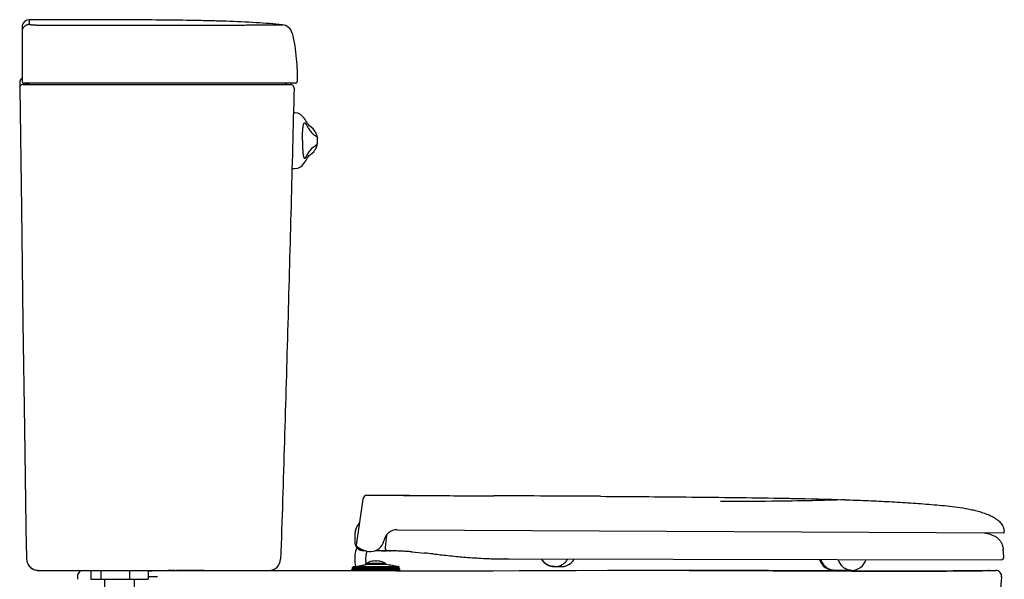
# Model space of a CAD drawing. Units: millimetres. Extents: x -40 to 676, y -286 to 778.
# Drawn here: x 0 to 676, y 394 to 778 of the extents above; entities that cross this region are included whole.
import ezdxf

# ---------------------------------------------------------------- set-up
doc = ezdxf.new("R2010")
doc.units = ezdxf.units.MM
doc.header["$LTSCALE"] = 54.820741
doc.layers.add('DETAIL', color=2, linetype='CONTINUOUS')

msp = doc.modelspace()

# ---------------------------------------------------------------- linework, layer by layer
at = {"layer": 'DETAIL'}
for p, q in [((115.18, 777.53), (114.61, 777.53)), ((116.15, 777.51), (115.18, 777.53)), ((117.18, 777.49), (116.15, 777.51)), ((1.72, 774.07), (1.61, 773)), ((1.72, 774.07), (1.61, 773)), ((1.61, 773), (1.61, 735.9)), ((1.72, 774.07), (1.72, 774.07)), ((131.86, 777.19), (129.22, 777.25)), ((132.53, 777.17), (131.86, 777.19)), ((133.55, 777.14), (132.53, 777.17)), ((133.55, 777.14), (133.61, 777.14)), ((133.61, 777.14), (133.55, 777.14)), ((133.92, 777.13), (133.61, 777.14)), ((133.92, 777.13), (133.61, 777.14)), ((1.61, 737.74), (1.42, 737.66)), ((0.05, 731.61), (0.05, 731.61)), ((0.05, 731.59), (0.05, 731.58)), ((0.18, 735.56), (0.18, 735.19)), ((1.61, 735.9), (1.69, 735.39)), ((2.67, 733.5), (185.92, 733.5)), ((189.64, 734.5), (3.08, 734.5)), ((187.98, 714.18), (188.99, 714.14)), ((200.21, 704.19), (200.21, 704.19)), ((203.57, 699.88), (203.25, 700.53)), ((204.19, 698.26), (204.19, 698.27)), ((204.24, 698.1), (204.19, 698.27)), ((204.34, 697.7), (204.24, 698.1)), ((204.4, 697.24), (204.34, 697.7)), ((204.4, 697.12), (204.4, 697.24)), ((204.4, 692.88), (204.4, 697.12)), ((203.25, 689.47), (203.58, 690.13)), ((204.19, 691.73), (204.24, 691.91)), ((204.19, 691.74), (204.19, 691.73)), ((200.2, 685.8), (200.21, 685.81)), ((186.96, 675.77), (188.99, 675.86)), ((235.65, 448.98), (231.04, 417.38)), ((235.85, 449.68), (235.65, 448.95)), ((235.66, 449.02), (235.67, 449.11)), ((246.46, 451.48), (238.63, 451.52)), ((263.61, 451.41), (267.68, 451.39)), ((566.55, 448.51), (566.55, 448.51)), ((259.3, 427.9), (675.58, 425.73)), ((676.08, 426.27), (675.97, 427.32)), ((230.11, 424.54), (230.1, 419.53)), ((251.8, 424.28), (250.88, 415.69)), ((237.43, 413.52), (236.1, 413.52)), ((244.73, 413.52), (243.99, 413.52)), ((249.84, 413.5), (250.54, 413.5)), ((250.54, 413.5), (250.42, 413.5)), ((250.54, 413.5), (250.7, 413.5)), ((250.7, 413.5), (251.34, 413.49)), ((251.34, 413.49), (251.92, 413.49)), ((252, 413.49), (251.92, 413.49)), ((252.37, 413.48), (252, 413.49)), ((252.42, 413.48), (252.37, 413.48)), ((252.54, 413.48), (252.42, 413.48)), ((252.89, 413.48), (252.7, 413.48)), ((252.97, 413.47), (252.89, 413.48)), ((253.07, 413.47), (252.97, 413.47)), ((253.42, 413.47), (253.07, 413.47)), ((253.63, 413.47), (253.42, 413.47)), ((253.65, 413.47), (253.63, 413.47)), ((254.34, 413.45), (254.58, 413.45)), ((254.56, 413.45), (254.6, 413.45)), ((254.56, 413.45), (254.58, 413.45)), ((254.58, 413.45), (254.6, 413.45)), ((255.62, 413.43), (255.87, 413.43)), ((257.22, 413.4), (257.29, 413.39)), ((257.29, 413.39), (257.35, 413.39)), ((269.28, 412.75), (269.36, 412.74)), ((269.36, 412.74), (269.54, 412.73)), ((675.85, 409.45), (675.36, 414.24)), ((4.75, 407.78), (4.87, 406.65)), ((4.87, 406.65), (5.23, 405.32)), ((237.88, 404.75), (237.64, 406.49)), ((242.11, 406.26), (242.11, 406.27)), ((244.11, 406.26), (244.11, 406.48)), ((245.11, 406.48), (245.11, 406.26)), ((247.11, 406.27), (247.11, 406.26)), ((329.65, 407.9), (329.91, 407.89)), ((329.66, 407.9), (329.91, 407.89)), ((336.04, 407.83), (336.08, 407.83)), ((336.08, 407.83), (673.86, 407.24)), ((5.23, 405.32), (5.81, 404.08)), ((5.81, 404.08), (6.59, 402.96)), ((6.59, 402.96), (7.12, 402.37)), ((7.12, 402.37), (8.05, 401.57)), ((7.12, 402.37), (7.12, 402.37)), ((8.05, 401.57), (9.22, 400.86)), ((9.22, 400.86), (10.51, 400.35)), ((12.85, 400), (171.18, 400)), ((43.62, 399.89), (43.62, 399.89)), ((43.62, 399.89), (46.81, 399.88)), ((46.81, 399.88), (48.89, 399.88)), ((48.91, 400), (48.91, 394)), ((55.75, 400), (55.75, 394)), ((75.45, 400), (75.45, 394)), ((88.3, 400), (88.3, 394)), ((88.31, 399.76), (88.67, 399.76)), ((88.67, 399.76), (89.28, 399.76)), ((89.28, 399.76), (89.87, 399.76)), ((89.87, 399.76), (90.43, 399.76)), ((90.43, 399.76), (90.96, 399.76)), ((93.63, 399.76), (90.95, 399.76)), ((97.61, 400), (97.61, 399.77)), ((106.61, 400), (101.74, 400)), ((105.05, 399.8), (102.91, 399.79)), ((106.14, 399.81), (105.01, 399.8)), ((111.61, 400), (111.47, 400)), ((115.61, 400), (115.61, 399.83)), ((159.32, 399.76), (130.27, 399.81)), ((141.61, 400), (141.61, 399.79)), ((261.11, 400.58), (228.11, 400.58)), ((228.11, 400), (228.11, 400.58)), ((261.11, 400), (228.11, 400)), ((228.52, 401.07), (228.61, 401.09)), ((260.69, 401.07), (228.52, 401.07)), ((260.61, 401.91), (228.61, 401.91)), ((228.61, 401.09), (228.61, 401.91)), ((228.61, 401.09), (260.61, 401.09)), ((228.99, 402.39), (230.62, 402.77)), ((260.22, 402.39), (228.99, 402.39)), ((230.23, 405.51), (230.62, 402.77)), ((230.62, 402.77), (234.06, 403.34)), ((234.61, 400), (234.61, 399.61)), ((251.51, 404.65), (237.71, 404.65)), ((237.71, 404), (237.71, 404.65)), ((251.51, 404), (237.71, 404)), ((251.51, 404), (251.51, 404.65)), ((254.61, 400), (254.61, 399.57)), ((260.61, 401.09), (260.61, 401.91)), ((260.69, 401.07), (260.61, 401.09)), ((261.11, 400), (261.11, 400.58)), ((367.27, 402.58), (371.77, 402.57)), ((571.17, 400.02), (559.26, 400.04)), ((665.74, 399.85), (670.19, 399.92)), ((39.61, 395.89), (39.61, 393.89)), ((48.91, 394), (88.3, 394)), ((58.36, 367.08), (58.36, 394)), ((78.86, 367.08), (78.86, 394)), ((94.07, 395.77), (94.6, 395.77))]:
    msp.add_line(p, q, dxfattribs=at)
for points in [[(121.85, 777.41), (120.59, 777.43), (119.5, 777.45), (118.59, 777.47), (117.18, 777.49)], [(124.63, 777.35), (123.23, 777.38), (121.85, 777.41)], [(129.22, 777.25), (128.26, 777.27), (127.18, 777.3), (125.96, 777.33), (124.63, 777.35)], [(1.42, 737.66), (0.94, 737.29), (0.55, 736.82), (0.29, 736.25), (0.18, 735.64), (0.18, 735.53)], [(0.05, 731.61), (0, 731.21), (0, 731.06)], [(0.05, 731.58), (0, 731.19), (0, 731.06)], [(0, 731.06), (1.14, 648.2), (2.24, 570.07), (3.28, 497.29), (4.25, 430.41)], [(0.18, 735.26), (0.16, 734.54), (0.15, 733.91), (0.14, 733.35), (0.12, 732.87), (0.1, 732.47), (0.09, 732.14), (0.07, 731.88), (0.06, 731.69), (0.05, 731.59)], [(1.69, 735.39), (1.96, 734.95), (2.36, 734.65), (2.81, 734.52), (3.08, 734.5)], [(200.21, 704.19), (199.87, 704.43), (199.24, 704.93), (198.72, 705.43), (198.21, 706.04), (197.69, 706.76), (197.13, 707.61), (196.56, 708.53), (195.95, 709.5), (195.24, 710.52), (194.3, 711.65), (192.91, 712.83), (190.99, 713.78), (188.99, 714.14)], [(203.25, 700.53), (202.67, 701.55), (201.58, 703), (200.21, 704.19)], [(204.19, 698.26), (204, 698.84), (203.57, 699.88)], [(203.58, 690.13), (203.99, 691.13), (204.19, 691.74)], [(204.24, 691.91), (204.34, 692.31), (204.4, 692.79)], [(188.99, 675.86), (190.92, 676.2), (192.75, 677.07), (194.11, 678.16), (195.07, 679.24), (195.77, 680.23), (196.37, 681.16), (196.91, 682.03), (197.42, 682.85), (197.92, 683.57), (198.39, 684.18), (198.85, 684.7), (199.34, 685.15), (199.93, 685.61), (200.21, 685.81)], [(200.2, 685.8), (200.65, 686.13), (201.86, 687.32), (202.77, 688.62), (203.25, 689.47)], [(238.63, 451.52), (238.31, 451.5), (237.53, 451.31), (236.83, 450.93), (236.25, 450.37), (235.85, 449.68)], [(267.68, 451.39), (257.31, 451.43), (246.46, 451.48)], [(4.25, 430.41), (4.32, 425.66), (4.41, 420.69), (4.52, 415.94), (4.63, 411.5), (4.75, 407.78)], [(233.27, 432.67), (231.9, 430.85), (230.86, 428.71), (230.26, 426.41), (230.11, 424.54)], [(4.75, 407.78), (4.87, 406.68), (5.22, 405.35), (5.79, 404.11), (6.56, 402.99), (7.07, 402.43)], [(7.12, 402.37), (8.04, 401.58), (9.2, 400.87), (10.49, 400.36), (11.87, 400.06), (12.79, 400)], [(10.51, 400.35), (11.9, 400.06), (12.78, 400)], [(102.91, 399.79), (100.64, 399.78), (98.32, 399.77), (95.96, 399.76), (93.63, 399.76)], [(130.27, 399.81), (126.6, 399.82), (122.92, 399.82), (119.59, 399.83), (116.58, 399.83), (113.9, 399.83), (111.52, 399.82), (109.45, 399.82), (107.66, 399.82), (106.14, 399.81)], [(198.72, 399.68), (176.56, 399.72), (159.32, 399.76)], [(449.71, 399.91), (426.45, 399.89), (403.63, 399.84), (382, 399.77), (361.76, 399.69), (342.93, 399.61), (325.36, 399.55), (308.69, 399.52), (292.29, 399.51), (275.63, 399.53), (258.32, 399.56), (239.77, 399.6), (198.72, 399.68)], [(459.6, 399.92), (456.1, 399.92), (452.5, 399.91), (449.71, 399.91)], [(665.74, 399.85), (665.08, 399.85), (660.99, 399.79), (655.63, 399.73), (648.97, 399.66), (640.96, 399.6), (631.6, 399.55), (620.89, 399.52), (608.87, 399.5), (595.6, 399.52), (581.17, 399.56), (565.7, 399.61), (549.3, 399.68), (532.05, 399.75), (514.06, 399.82), (495.67, 399.87), (477.23, 399.91), (459.6, 399.92)]]:
    msp.add_lwpolyline(points, dxfattribs=at)
for centre, radius, start, end in [((6.61, 773), 5, 89.99378, 167.58802), ((102.5, -381.89), 1159.45, 88.24388, 88.44721), ((106.29, -259.19), 1036.69, 88.03846, 88.24561), ((179.75, 767.05), 7.5, 13.92899, 84.5531), ((2.65, 735.53), 2.47, 135.3946, 146.50982), ((2.64, 735.54), 2.46, 132.19255, 135.37622), ((2.64, 735.54), 2.46, 121.33041, 132.1765), ((2.65, 735.52), 2.48, 117.24842, 121.32007), ((2.65, 735.52), 2.48, 115.20482, 117.24905), ((2.57, 734.59), 2.84, 109.81789, 110.90047), ((1.72, 735.52), 1.54, 167.18981, 179.20329), ((2.68, 735.52), 2.5, 175.23343, 179.25748), ((2.68, 735.53), 2.5, 164.58974, 175.23323), ((1.73, 735.51), 1.55, 165.18105, 167.16654), ((2.66, 735.53), 2.48, 160.33124, 164.56685), ((2.66, 735.53), 2.48, 149.8229, 160.3212), ((2.65, 735.53), 2.47, 146.51827, 149.80934), ((184.61, 737.5), 4, 228.88915, 270), ((185.92, 731), 2.5, 358.50013, 90), ((189.64, 735.5), 1, 270, 0.5212), ((196.53, 691.32), 6.63, 303.64213, 308.85791), ((238.62, 448.52), 3, 170.26078, 171.7), ((238.62, 448.52), 3, 153.9222, 168.57184), ((208.86, -32557.92), 33009.32, 89.670225, 89.797364), ((242.23, 424.52), 12.12, 170.21886, 179.88661), ((242.19, 424.52), 12.08, 163.49149, 170.20756), ((242.18, 424.52), 12.07, 159.19595, 163.49091), ((242.19, 424.52), 12.08, 152.41896, 159.18957), ((242.18, 424.52), 12.08, 141.1992, 152.40375), ((242.15, 424.54), 12.03, 137.68744, 141.18704), ((259.25, 418.4), 9.5, 89.69772, 168.79726), ((675.58, 426.23), 0.5, 269.72249, 5.69965), ((236.1, 419.52), 6, 179.9, 270.01299), ((241.11, 422), 9, 269.69754, 348.79165), ((262.31, 422.94), 10.59, 172.93174, 173.89976), ((262.33, 422.94), 10.62, 172.45691, 172.93191), ((249.77, 408.26), 19.73, 157.99614, 188), ((231.54, 417.31), 0.5, 171.69193, 226.70757), ((241.13, 427.5), 14.5, 226.71531, 269.7), ((250.75, 408.33), 13.25, 158.03444, 188), ((244.18, -613.33), 1026.85, 89.68413, 90.01086), ((244.63, -535.18), 948.7, 89.76439, 89.90006), ((246.91, -85.09), 498.6, 89.31837, 89.66337), ((252.87, 415.48), 2, 173.9, 269.30618), ((248.34, 39.87), 373.63, 89.07979, 89.30957), ((249.73, 121.82), 291.67, 88.52756, 89.04803), ((250.11, 137.96), 275.53, 88.53312, 88.80265), ((250.92, 169.23), 244.24, 88.20098, 88.49161), ((251.57, 190.03), 223.44, 87.85667, 88.20119), ((252.21, 207.09), 206.37, 87.42054, 87.8571), ((252.7, 217.97), 195.47, 86.71414, 87.41914), ((251.84, 202.88), 210.58, 86.3152, 86.71612), ((250.21, 178.01), 235.51, 85.58856, 86.30789), ((248.04, 149.39), 264.22, 85.38849, 85.59726), ((171.18, 408), 8, 270, 358.02833), ((244.61, 392.7), 13.8, 100.4373, 120), ((244.61, 392.7), 13.79, 92.07775, 100.44423), ((244.61, 392.7), 13.57, 87.88866, 92.11134), ((244.61, 392.7), 13.79, 79.55577, 87.92225), ((244.61, 392.7), 13.8, 60, 79.5627), ((166.47, -656.4), 1074.13, 83.72525, 84.03814), ((357.92, 1024.67), 617.78, 264.05719, 264.60231), ((344.67, 885.13), 477.61, 264.61021, 265.20372), ((339.4, 822.26), 414.52, 265.20321, 266.05428), ((337.37, 793.42), 385.61, 266.05956, 266.69812), ((336.63, 780.62), 372.78, 266.69778, 267.73146), ((336.52, 777.97), 370.14, 267.73307, 268.3031), ((336.7, 784.99), 377.15, 268.3079, 269.90003), ((336.69, 785.89), 378.06, 268.97304, 269.45256), ((336.75, 792.49), 384.66, 269.54379, 269.90039), ((367.28, 413.04), 10.46, 210.19527, 269.9), ((367.42, 413.04), 10.46, 210.19527, 269.9), ((371.79, 413.03), 10.46, 269.9, 329.60473), ((559.28, 410.5), 10.46, 196.89712, 269.9), ((571.19, 410.48), 10.46, 269.9, 342.90288), ((673.86, 409.24), 2, 269.88177, 5.9), ((8.23, 403.48), 1.56, 225.1178, 227.94119), ((12.88, 408.21), 8.21, 269.31506, 269.74908), ((12.88, 408.21), 8.21, 269.74911, 269.98932), ((12.88, 401.29), 1.29, 268.4945, 269.97369), ((43.61, 395.89), 4, 89.77874, 179.99999), ((228.61, 400.58), 0.5, 99.86581, 180), ((229.11, 401.91), 0.5, 103.72488, 180), ((136.47, 988.18), 592.93, 279.47327, 279.81024), ((245.6, 334.39), 70, 96.46665, 96.64422), ((243.62, 334.39), 70, 76.27512, 83.53651), ((260.11, 401.91), 0.5, 0, 76.27512), ((260.61, 400.58), 0.5, 0, 80.13419), ((670.26, 395.92), 4, 354.67345, 90.97763), ((86.68, 2983.46), 2587.7, 270.036, 270.16369)]:
    msp.add_arc(centre, radius, start, end, dxfattribs=at)
for points, knots in [([(6.61, 778), (6.61, 778), (6.6, 777.99), (6.61, 777.98), (6.61, 777.96), (6.61, 777.92), (6.61, 777.87), (6.61, 777.76), (6.6, 777.56), (6.6, 777.19), (6.6, 776.77), (6.6, 776.32), (6.6, 775.97), (6.59, 775.65), (6.59, 775.42), (6.59, 775.23), (6.59, 775.11), (6.59, 775.01), (6.6, 774.92), (6.65, 774.83), (6.73, 774.79), (6.77, 774.77)], [0, 0, 0, 0, 0.001026, 0.004465, 0.010933, 0.021167, 0.03605, 0.056639, 0.120287, 0.225347, 0.389341, 0.500014, 0.633414, 0.709377, 0.791818, 0.835522, 0.880905, 0.904231, 0.928078, 0.955949, 1, 1, 1, 1]), ([(114.61, 777.53), (107.64, 777.64), (92.48, 777.8), (56.48, 777.99), (27.45, 778), (6.61, 778)], [0, 0, 0, 0, 0.193642, 0.421115, 1, 1, 1, 1]), ([(6.77, 774.77), (6.1, 774.76), (4.74, 774.48), (3.03, 773.32), (1.88, 771.62), (1.61, 770.27), (1.61, 769.6)], [0, 0, 0, 0, 0.250313, 0.501577, 0.751919, 1, 1, 1, 1]), ([(6.77, 774.77), (6.86, 774.72), (7.15, 774.67), (7.67, 774.59), (8.41, 774.52), (9.34, 774.45), (10.44, 774.4), (12.16, 774.34), (13.5, 774.33), (14.43, 774.33)], [0, 0, 0, 0, 0.040938, 0.111039, 0.208251, 0.330449, 0.475069, 0.638511, 1, 1, 1, 1]), ([(14.43, 774.33), (31.13, 774.34), (64.52, 774.34), (97.91, 774.36), (114.61, 774.35)], [0, 0, 0, 0, 0.499998, 1, 1, 1, 1]), ([(114.61, 774.35), (119.2, 774.35), (128.36, 774.35), (139.73, 774.34), (148.4, 774.33), (153.86, 774.34), (158.1, 774.4), (161.84, 774.48), (165.24, 774.53), (169.1, 774.56), (172.62, 774.57), (175.9, 774.54), (178.38, 774.53), (179.81, 774.51), (180.46, 774.52)], [0, 0, 0, 0, 0.209206, 0.417445, 0.517717, 0.60414, 0.666239, 0.710868, 0.774623, 0.821008, 0.887045, 0.934774, 0.970309, 1, 1, 1, 1]), ([(180.46, 774.52), (174.46, 775.09), (161.57, 776.08), (148.67, 776.66), (141.78, 776.89)], [0, 0, 0, 0, 0.466518, 1, 1, 1, 1]), ([(187.03, 768.86), (188.46, 763.07), (190.21, 751.95), (190.59, 740.74), (190.64, 735.51)], [0, 0, 0, 0, 0.532569, 1, 1, 1, 1]), ([(2.49, 733.6), (2.21, 733.6), (1.64, 733.5), (0.88, 733.08), (0.32, 732.43), (0.11, 731.89), (0.05, 731.61)], [0, 0, 0, 0, 0.250846, 0.501083, 0.750733, 1, 1, 1, 1]), ([(2.57, 734.58), (2.57, 734.37), (2.55, 734.05), (2.52, 733.72), (2.49, 733.6)], [0, 0, 0, 0, 0.629449, 1, 1, 1, 1]), ([(2.49, 733.6), (2.49, 733.59), (2.49, 733.55), (2.53, 733.52), (2.59, 733.5), (2.64, 733.5), (2.67, 733.5)], [0, 0, 0, 0, 0.192538, 0.381082, 0.639801, 1, 1, 1, 1]), ([(4.67, 733.5), (4.57, 733.5), (4.36, 733.53), (4.11, 733.74), (4, 734.08), (3.99, 734.34), (3.99, 734.48)], [0, 0, 0, 0, 0.232559, 0.43906, 0.681918, 1, 1, 1, 1]), ([(6.31, 733.91), (6.19, 733.84), (5.67, 733.61), (5.1, 733.5), (4.67, 733.5)], [0, 0, 0, 0, 0.252614, 1, 1, 1, 1]), ([(188.42, 730.93), (187.01, 677.06), (184.19, 569.32), (181.03, 461.58), (179.17, 407.72)], [0, 0, 0, 0, 0.5, 1, 1, 1, 1]), ([(194.08, 695), (194.08, 696.54), (194.12, 698.79), (194.29, 701.65), (194.45, 703.48), (194.65, 704.98), (194.87, 706), (195.09, 706.61), (195.24, 706.9), (195.4, 707.1), (195.54, 707.15), (195.6, 707.15)], [0, 0, 0, 0, 0.371634, 0.54034, 0.689109, 0.8123, 0.905456, 0.939937, 0.966366, 0.985522, 1, 1, 1, 1]), ([(195.6, 707.15), (195.73, 707.14), (196, 706.99), (196.49, 706.44), (197.11, 705.46), (197.9, 704.12), (198.79, 702.69), (199.78, 701.31), (200.9, 700.04), (202.15, 698.94), (203.06, 698.3), (203.53, 698)], [0, 0, 0, 0, 0.030304, 0.071695, 0.181423, 0.312347, 0.45198, 0.59192, 0.72883, 0.863701, 1, 1, 1, 1]), ([(203.53, 698), (203.57, 697.98), (203.73, 697.93), (203.88, 697.86), (203.98, 697.81)], [0, 0, 0, 0, 0.279212, 1, 1, 1, 1]), ([(203.98, 697.81), (204.01, 697.8), (204.12, 697.75), (204.21, 697.69), (204.27, 697.63)], [0, 0, 0, 0, 0.290615, 1, 1, 1, 1]), ([(204.27, 697.63), (204.28, 697.6), (204.32, 697.5), (204.35, 697.39), (204.37, 697.31)], [0, 0, 0, 0, 0.2874, 1, 1, 1, 1]), ([(204.37, 697.31), (204.37, 697.29), (204.39, 697.23), (204.4, 697.17), (204.4, 697.12)], [0, 0, 0, 0, 0.302634, 1, 1, 1, 1]), ([(194.08, 695), (194.08, 693.46), (194.12, 691.21), (194.29, 688.35), (194.45, 686.52), (194.65, 685.02), (194.87, 684), (195.09, 683.39), (195.24, 683.1), (195.4, 682.9), (195.54, 682.85), (195.6, 682.85)], [0, 0, 0, 0, 0.371634, 0.54034, 0.689109, 0.8123, 0.905456, 0.939937, 0.966366, 0.985522, 1, 1, 1, 1]), ([(195.6, 682.85), (195.73, 682.86), (196, 683.01), (196.49, 683.56), (197.11, 684.54), (197.9, 685.88), (198.79, 687.31), (199.78, 688.69), (200.9, 689.96), (202.15, 691.06), (203.06, 691.7), (203.53, 692)], [0, 0, 0, 0, 0.030304, 0.071695, 0.181423, 0.312347, 0.45198, 0.59192, 0.72883, 0.863701, 1, 1, 1, 1]), ([(203.53, 692), (203.57, 692.02), (203.73, 692.07), (203.88, 692.14), (203.98, 692.19)], [0, 0, 0, 0, 0.279212, 1, 1, 1, 1]), ([(203.98, 692.19), (204.01, 692.2), (204.12, 692.25), (204.21, 692.31), (204.27, 692.37)], [0, 0, 0, 0, 0.290615, 1, 1, 1, 1]), ([(204.27, 692.37), (204.28, 692.4), (204.32, 692.5), (204.35, 692.61), (204.37, 692.69)], [0, 0, 0, 0, 0.2874, 1, 1, 1, 1]), ([(204.37, 692.69), (204.37, 692.71), (204.39, 692.77), (204.4, 692.83), (204.4, 692.88)], [0, 0, 0, 0, 0.302634, 1, 1, 1, 1]), ([(267.68, 451.39), (272.36, 451.38), (291.66, 451.31), (310.97, 451.25), (325.6, 451.19)], [0, 0, 0, 0, 0.242103, 1, 1, 1, 1]), ([(398.85, 450.85), (418.46, 450.73), (448.05, 450.51), (487.7, 450.09), (507.74, 449.83), (517.8, 449.67)], [0, 0, 0, 0, 0.494501, 0.746374, 1, 1, 1, 1]), ([(566.55, 448.51), (559.11, 448.24), (542.4, 447.77), (513.96, 447.34), (492.96, 447.34), (481.24, 447.36)], [0, 0, 0, 0, 0.261846, 0.587709, 1, 1, 1, 1]), ([(517.8, 449.67), (521.87, 449.61), (538.12, 449.32), (554.37, 448.92), (566.55, 448.51)], [0, 0, 0, 0, 0.250545, 1, 1, 1, 1]), ([(566.55, 448.51), (571.36, 448.34), (580.98, 447.98), (595.41, 447.31), (609.83, 446.48), (621.84, 445.62), (631.44, 444.81), (638.62, 444.08), (645.79, 443.17), (651.72, 442.16), (656.42, 441.09), (659.9, 440.12), (663.33, 438.97), (666.67, 437.57), (669.85, 435.85), (672.77, 433.7), (675.13, 430.89), (675.85, 428.51), (675.97, 427.32)], [0, 0, 0, 0, 0.125009, 0.25002, 0.375029, 0.500037, 0.562551, 0.625058, 0.687562, 0.750063, 0.781315, 0.812582, 0.843879, 0.875157, 0.906411, 0.937639, 0.96891, 1, 1, 1, 1]), ([(662.16, 425.83), (663.73, 425.57), (666.08, 425.03), (669.05, 423.83), (671.11, 422.58), (672.87, 420.93), (674.18, 418.89), (675, 416.62), (675.28, 415.04), (675.36, 414.24)], [0, 0, 0, 0, 0.249718, 0.374764, 0.499982, 0.624835, 0.749584, 0.87468, 1, 1, 1, 1]), ([(269.05, 412.84), (269.07, 412.83), (269.14, 412.78), (269.22, 412.75), (269.28, 412.75)], [0, 0, 0, 0, 0.266218, 1, 1, 1, 1]), ([(367.27, 402.58), (366.37, 402.58), (364.58, 402.82), (362.07, 403.88), (359.92, 405.55), (358.82, 407), (358.37, 407.78)], [0, 0, 0, 0, 0.249069, 0.498563, 0.748842, 1, 1, 1, 1]), ([(367.4, 402.58), (368.29, 402.58), (370.09, 402.81), (372.6, 403.86), (374.75, 405.52), (375.86, 406.97), (376.31, 407.75)], [0, 0, 0, 0, 0.249069, 0.498563, 0.748842, 1, 1, 1, 1]), ([(371.77, 402.57), (372.67, 402.57), (374.46, 402.81), (376.97, 403.85), (379.13, 405.51), (380.24, 406.96), (380.69, 407.74)], [0, 0, 0, 0, 0.249069, 0.498563, 0.748842, 1, 1, 1, 1]), ([(559.26, 400.04), (558.27, 400.05), (556.25, 400.42), (553.57, 402), (551.48, 404.42), (550.62, 406.41), (550.34, 407.46)], [0, 0, 0, 0, 0.239456, 0.484447, 0.738093, 1, 1, 1, 1]), ([(571.17, 400.02), (570.18, 400.03), (568.16, 400.4), (565.48, 401.98), (563.39, 404.4), (562.53, 406.39), (562.25, 407.44)], [0, 0, 0, 0, 0.239456, 0.484447, 0.738093, 1, 1, 1, 1]), ([(7.13, 402.37), (7.87, 401.63), (9.65, 400.44), (11.75, 400.01), (12.79, 400)], [0, 0, 0, 0, 0.503305, 1, 1, 1, 1]), ([(12.85, 400), (12.73, 400), (12.56, 400.03), (12.41, 400.09), (12.37, 400.11)], [0, 0, 0, 0, 0.742786, 1, 1, 1, 1]), ([(459.61, 399.91), (481.64, 399.92), (523.96, 399.81), (592.67, 399.46), (639.35, 399.47), (665.74, 399.85)], [0, 0, 0, 0, 0.320676, 0.61586, 1, 1, 1, 1]), ([(674.24, 395.55), (673.6, 388.61), (671.59, 375.13), (666.4, 355.83), (659.39, 338.04), (650.89, 321.76), (641.25, 306.94), (630.86, 293.51), (620.11, 281.39), (609.33, 270.43), (598.7, 260.53), (588.35, 251.58), (578.36, 243.45), (568.84, 235.98), (561.24, 230.11), (555.48, 225.61), (550.13, 221.37), (543.9, 216.14), (537.21, 209.57), (531.62, 202.52), (527.25, 194.76), (524.23, 186.18), (522.59, 176.72), (522.28, 166.43), (522.98, 155.39), (524.47, 143.69), (526.56, 131.36), (529.1, 118.4), (533.08, 99.7), (538.85, 74.21), (546.43, 40.25), (551.46, 16.04), (554.02, 3)], [0, 0, 0, 0, 0.046266, 0.090272, 0.132408, 0.172953, 0.212038, 0.249635, 0.285552, 0.319576, 0.351673, 0.381935, 0.410427, 0.437192, 0.462268, 0.474186, 0.4857, 0.507592, 0.528168, 0.547831, 0.567186, 0.586977, 0.607953, 0.630667, 0.655181, 0.681308, 0.70898, 0.738184, 0.768973, 0.835888, 0.911741, 1, 1, 1, 1])]:
    msp.add_open_spline(points, degree=3, knots=knots, dxfattribs=at)
for points in [[(7.11, 734.49), (6.87, 734.26), (6.6, 734.07), (6.31, 733.91)], [(246.29, 413.52), (245.78, 413.52), (245.26, 413.52), (244.73, 413.52)], [(249.84, 413.5), (249.41, 413.51), (248.98, 413.51), (248.53, 413.51)], [(248.53, 413.51), (248.98, 413.51), (249.41, 413.51), (249.84, 413.5)], [(253.64, 413.47), (253.87, 413.46), (254.11, 413.46), (254.34, 413.45)], [(269.54, 412.73), (272.34, 412.5), (275.16, 412.23), (278.04, 411.93)], [(283.87, 411.3), (287.12, 410.95), (290.47, 410.57), (293.96, 410.21)], [(333.69, 407.85), (333.48, 407.85), (333.28, 407.85), (333.08, 407.85)], [(7.55, 402.07), (7.42, 402.13), (7.29, 402.22), (7.18, 402.32)]]:
    msp.add_open_spline(points, degree=3, dxfattribs=at)

doc.saveas('drawing.dxf')
